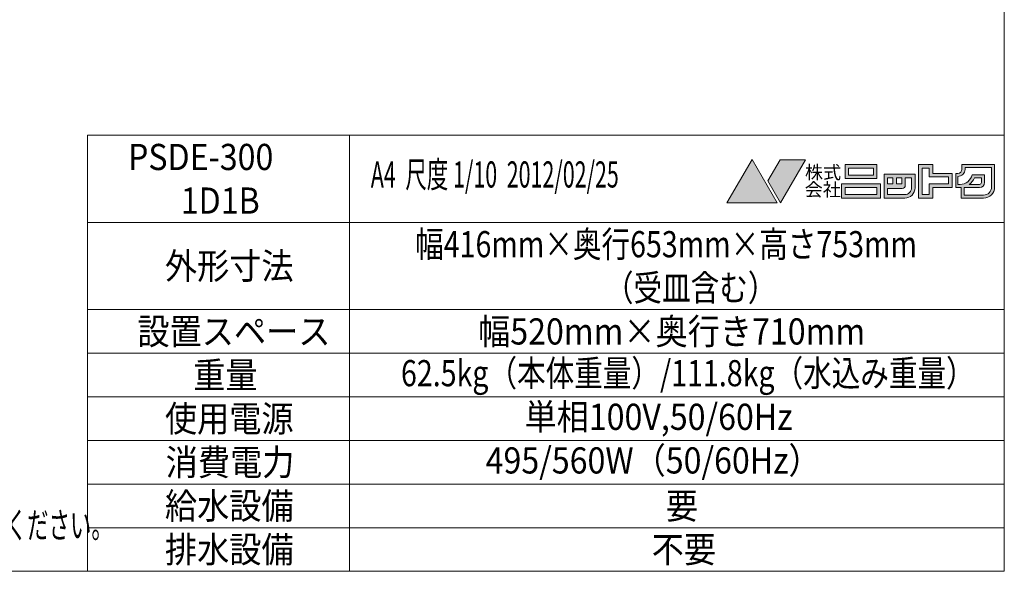
# Model space of a CAD drawing. Units: millimetres. Extents: x 195 to 2962, y 115 to 2966.
# Drawn here: x 1834 to 2962, y 115 to 748 of the extents above; entities that cross this region are included whole.
import ezdxf

# ---------------------------------------------------------------- set-up
doc = ezdxf.new("R2010")
doc.units = ezdxf.units.MM
doc.layers.get('0').update_dxf_attribs({"lineweight": 18})
doc.layers.add('図面枠', color=111, linetype='Continuous', lineweight=15)
doc.layers.add('文字', color=31, linetype='Continuous', lineweight=18)
doc.styles.add('0.9横', font='simplex.shx', dxfattribs={"width": 0.9, "bigfont": 'bigfont.shx'})
doc.styles.get("Standard").update_dxf_attribs({"font": 'simplex.shx', "bigfont": 'bigfont.shx'})
doc.styles.add('承認', font='simplex.shx', dxfattribs={"width": 0.9, "bigfont": 'bigfont.shx'})

# ---------------------------------------------------------------- blocks, each defined once
blk = doc.blocks.new('A$C05B66CD9')
for points in [[(55.45411282151693, -52.81593972426747), (61.20452150264114, -52.81593972426747), (58.32931716207905, -47.83593972427139)], [(61.54600833021607, -47.85593972427), (60.14202781180749, -50.28770531498867), (61.60759118883103, -52.8159397242701), (64.47124852400721, -47.85593972427)]]:
    blk.add_hatch(color=172).paths.add_polyline_path(points)
h = blk.add_hatch(color=172)
h.paths.add_polyline_path([(68.99017982473202, -48.41060716107046), (68.99017982473202, -50.03193984587105), (72.63817836553164, -50.03193984587041), (72.63817836553164, -48.41060716106953)])
h.paths.add_polyline_path([(72.2328451943303, -48.81594033227045), (72.2328451943303, -49.62660667467043), (69.39551299593155, -49.62660667467106), (69.39551299593155, -48.81594033227045)], flags=16)
h = blk.add_hatch(color=172)
h.paths.add_polyline_path([(77.40084312713206, -52.26127228747095), (79.02217581193366, -52.26127228747095), (79.0221758119322, -51.04527277387096), (81.25150825352925, -51.04527277387096), (81.25150825352925, -49.42394008907085), (79.0221758119322, -49.42394008907085), (79.0221758119322, -48.4106071610709), (77.40084312713206, -48.41060716107046)])
h.paths.add_polyline_path([(77.8080492339379, -51.85593911627093), (77.80804923393606, -48.81594033226953), (78.6168426407323, -48.81594033227091), (78.6168426407323, -49.82927326027038), (80.84617508233354, -49.82927326026945), (80.84617508232974, -50.63993960267062), (78.6168426407323, -50.63993960267096), (78.6168426407323, -51.85593911627093)], flags=16)
h = blk.add_hatch(color=172)
h.paths.add_polyline_path([(83.5315073415334, -49.57594002826816, -0.3522849494187981), (82.1457954035903, -50.69060624907034), (81.91017465673366, -50.69060624907052), (81.91017465673183, -49.77860661387094, 0.4142135623730951), (82.7208409991318, -48.96794027147095), (82.72084099913071, -48.76527368587045), (85.76083978313265, -48.76527368587101), (85.76083978313265, -50.99460612747034, -0.4142135623730951), (84.84884014793089, -51.90660576267102), (82.61950770633182, -51.90660576267112), (82.61950770633182, -51.04527277387096), (84.39284033033009, -51.04527277387052, 0.4142135623728286), (84.95017344073013, -50.48793966347048), (84.9501734407316, -49.57594002827053)], flags=16)
edge = h.paths.add_edge_path()
edge.add_line((82.36617447433262, -48.41060716107046), (82.36617447433188, -48.96794027147095))
edge.add_arc((81.91017465673183, -48.96794027147095), 0.4559998175999517, 269.9999999999937, 359.99999999999204, ccw=False)
edge.add_line((81.91017465673183, -49.42394008907085), (81.65684142473243, -49.42394008907085))
edge.add_line((81.65684142473243, -49.42394008907085), (81.65684142473243, -51.04527277387052))
edge.add_line((81.65684142473243, -51.04527277387052), (82.26538661431466, -51.04527277387052))
edge.add_line((82.26538661431466, -51.04527277387052), (82.26538661431466, -52.26127228747093))
edge.add_line((82.26538661431466, -52.26127228747095), (84.84884014793089, -52.26127228747103))
edge.add_arc((84.84884014793253, -50.99460612746934), 1.266666160001729, 269.9999999999235, 359.9999999999226)
edge.add_line((86.11550630793423, -50.99460612747098), (86.11550630793074, -48.41060716107092))
edge.add_line((86.11550630793096, -48.4106071610709), (82.36617447433262, -48.41060716107046))
edge = h.paths.add_edge_path()
edge.add_arc((82.14579540359144, -49.27194014987133), 1.773332623998784, 306.8698976458366, 338.1962520106154)
edge.add_line((83.79226652834105, -49.9306065530709), (84.5955069159315, -49.93060655306954))
edge.add_line((84.5955069159315, -49.93060655306962), (84.5955069159315, -50.48793966347102))
edge.add_arc((84.392840330331, -50.48793966347002), 0.2026665856004783, 269.99999999982856, 359.99999999973016, ccw=False)
edge.add_line((84.39284033033044, -50.69060624907052), (83.20979497799043, -50.69060624907052))
h = blk.add_hatch(color=172)
edge = h.paths.add_edge_path()
edge.add_line((73.44884470793235, -49.52527338187099), (73.44884470793235, -52.26127228747093))
edge.add_line((73.44884470793235, -52.26127228747095), (75.83017708873173, -52.26127228747095))
edge.add_arc((75.83017708873192, -51.09593942027096), 1.165332867200014, 269.9999999998958, 360)
edge.add_line((76.99550995593272, -51.09593942027096), (76.99550995593272, -49.52527338187053))
edge.add_line((76.99550995593272, -49.52527338187053), (73.44884470793235, -49.52527338187099))
h.paths.add_polyline_path([(73.85417787913569, -49.9306065530709), (73.85417787913569, -50.63993960267062), (74.46217763593118, -50.63993960267062), (74.46217763593118, -49.9306065530709)], flags=16)
edge = h.paths.add_edge_path(flags=16)
edge.add_line((73.85417787913187, -51.1466060666704), (75.52617721033326, -51.14660606667111))
edge.add_arc((75.52617721033128, -50.79193954187029), 0.3546665248000051, 270.0000000000521, 360)
edge.add_line((75.88084373513318, -50.79193954187113), (75.88084373513318, -49.93060655306962))
edge.add_line((75.88084373513318, -49.93060655306962), (76.59017678473134, -49.93060655306962))
edge.add_line((76.59017678473134, -49.93060655306962), (76.59017678473334, -51.09593942027104))
edge.add_arc((75.83017708873192, -51.09593942027096), 0.759999696000011, -90.00000000010408, 0, ccw=False)
edge.add_line((75.83017708873192, -51.85593911627093), (73.85417787913187, -51.85593911627093))
edge.add_line((73.85417787913187, -51.85593911627093), (73.85417787913569, -51.1466060666704))
h.paths.add_polyline_path([(74.86751080713053, -50.63993960267062), (75.4755105639318, -50.63993960267062), (75.4755105639318, -49.93060655306962), (74.86751080713053, -49.93060655306962)], flags=16)
h = blk.add_hatch(color=172)
h.paths.add_polyline_path([(68.58484665353068, -50.63993960267096), (68.5848466535327, -52.26127228747095), (73.04351153673645, -52.26127228747095), (73.04351153673645, -50.63993960267062)])
h.paths.add_polyline_path([(72.63817836553164, -51.04527277387096), (72.63817836553164, -51.85593911627093), (68.99017982473202, -51.85593911627093), (68.99017982473202, -51.04527277387052)], flags=16)
at = {"color": 172}
for p, q in [((58.32931716207905, -47.83593972427139), (55.45411282151693, -52.81593972426747)), ((61.20452150264114, -52.81593972426747), (58.32931716207905, -47.83593972427139)), ((61.54600833021607, -47.85593972427), (60.14202781180749, -50.28770531498867)), ((64.47124852400721, -47.85593972427), (61.54600833021607, -47.85593972427)), ((61.60759118883103, -52.8159397242701), (64.47124852400721, -47.85593972427)), ((68.99017982473202, -50.03193984587105), (68.99017982473202, -48.41060716107046)), ((68.99017982473202, -48.41060716107046), (72.63817836553164, -48.41060716106953)), ((72.63817836553164, -48.41060716106953), (72.63817836553164, -50.03193984587041)), ((77.40084312713206, -52.26127228747095), (77.40084312713206, -48.41060716107046)), ((77.40084312713206, -48.41060716107046), (79.0221758119322, -48.4106071610709)), ((79.0221758119322, -48.4106071610709), (79.0221758119322, -49.42394008907085)), ((82.36617447433188, -48.96794027147095), (82.36617447433262, -48.41060716107046)), ((82.36617447433262, -48.41060716107046), (86.11550630793096, -48.4106071610709)), ((86.11550630793096, -48.4106071610709), (86.11550630793423, -50.99460612747098)), ((69.39551299593155, -49.62660667467106), (69.39551299593155, -48.81594033227045)), ((69.39551299593155, -48.81594033227045), (72.2328451943303, -48.81594033227045)), ((72.2328451943303, -48.81594033227045), (72.2328451943303, -49.62660667467043)), ((73.44884470793235, -49.52527338187099), (76.99550995593272, -49.52527338187053)), ((73.44884470793235, -52.26127228747095), (73.44884470793235, -49.52527338187099)), ((76.99550995593272, -49.52527338187053), (76.99550995593272, -51.09593942027096)), ((77.8080492339379, -51.85593911627093), (77.80804923393606, -48.81594033226953)), ((77.80804923393606, -48.81594033226953), (78.6168426407323, -48.81594033227091)), ((78.6168426407323, -48.81594033227091), (78.6168426407323, -49.82927326027038)), ((79.0221758119322, -49.42394008907085), (81.25150825352925, -49.42394008907085)), ((81.25150825352925, -49.42394008907085), (81.25150825352925, -51.04527277387096)), ((81.65684142473243, -51.04527277387052), (81.65684142473243, -49.42394008907085)), ((81.65684142473243, -49.42394008907085), (81.91017465673183, -49.42394008907085)), ((82.72084099913071, -48.76527368587045), (85.76083978313265, -48.76527368587101)), ((82.7208409991318, -48.96794027147095), (82.72084099913071, -48.76527368587045)), ((84.9501734407316, -49.57594002827053), (83.5315073415334, -49.57594002826816)), ((84.95017344073013, -50.48793966347048), (84.9501734407316, -49.57594002827053)), ((85.76083978313265, -48.76527368587101), (85.76083978313265, -50.99460612747034)), ((60.14202781180749, -50.28770531498867), (61.60759118883103, -52.8159397242701)), ((68.5848466535327, -52.26127228747095), (68.58484665353068, -50.63993960267096)), ((68.58484665353068, -50.63993960267096), (73.04351153673645, -50.63993960267062)), ((72.63817836553164, -50.03193984587041), (68.99017982473202, -50.03193984587105)), ((72.2328451943303, -49.62660667467043), (69.39551299593155, -49.62660667467106)), ((73.04351153673645, -50.63993960267062), (73.04351153673645, -52.26127228747095)), ((74.46217763593118, -49.9306065530709), (73.85417787913569, -49.9306065530709)), ((73.85417787913569, -49.9306065530709), (73.85417787913569, -50.63993960267062)), ((73.85417787913569, -50.63993960267062), (74.46217763593118, -50.63993960267062)), ((74.46217763593118, -50.63993960267062), (74.46217763593118, -49.9306065530709)), ((75.4755105639318, -49.93060655306962), (74.86751080713053, -49.93060655306962)), ((74.86751080713053, -49.93060655306962), (74.86751080713053, -50.63993960267062)), ((74.86751080713053, -50.63993960267062), (75.4755105639318, -50.63993960267062)), ((75.4755105639318, -50.63993960267062), (75.4755105639318, -49.93060655306962)), ((76.59017678473134, -49.93060655306962), (75.88084373513318, -49.93060655306962)), ((75.88084373513318, -49.93060655306962), (75.8808437351312, -50.79193954187029)), ((76.59017678473337, -51.09593942027096), (76.59017678473134, -49.93060655306962)), ((78.6168426407323, -49.82927326027038), (80.84617508233354, -49.82927326026945)), ((80.84617508232974, -50.63993960267062), (78.6168426407323, -50.63993960267096)), ((78.6168426407323, -50.63993960267096), (78.6168426407323, -51.85593911627093)), ((80.84617508233354, -49.82927326026945), (80.84617508232974, -50.63993960267062)), ((81.91017465673382, -50.69060624907052), (81.91017465673183, -49.77860661387094)), ((82.1457954035903, -50.69060624907034), (81.91017465673382, -50.69060624907052)), ((84.39284033033044, -50.69060624907052), (83.20979497799043, -50.69060624907052)), ((83.79226652834105, -49.9306065530709), (84.5955069159315, -49.93060655306962)), ((84.5955069159315, -49.93060655306962), (84.5955069159315, -50.48793966347092)), ((68.99017982473202, -51.85593911627093), (68.99017982473202, -51.04527277387052)), ((68.99017982473202, -51.04527277387052), (72.63817836553164, -51.04527277387096)), ((72.63817836553164, -51.85593911627093), (68.99017982473202, -51.85593911627093)), ((72.63817836553164, -51.04527277387096), (72.63817836553164, -51.85593911627093)), ((75.52617721033309, -51.14660606667111), (73.85417787913569, -51.1466060666704)), ((73.85417787913569, -51.1466060666704), (73.85417787913187, -51.85593911627093)), ((73.85417787913187, -51.85593911627093), (75.8301770887305, -51.85593911627093)), ((78.6168426407323, -51.85593911627093), (77.80617629833161, -51.85593911627093)), ((81.25150825352925, -51.04527277387096), (79.0221758119322, -51.04527277387096)), ((79.0221758119322, -51.04527277387096), (79.02217581193366, -52.26127228747095)), ((82.26538661431466, -51.04527277387052), (81.65684142473243, -51.04527277387052)), ((82.26538661431466, -52.26127228747095), (82.26538661431466, -51.04527277387052)), ((82.61950770633182, -51.90660576267112), (82.61950770633182, -51.04527277387096)), ((82.61950770633182, -51.04527277387096), (84.39284033033009, -51.04527277387052)), ((55.45411282151693, -52.81593972426747), (61.20452150264114, -52.81593972426747)), ((73.04351153673645, -52.26127228747095), (68.5848466535327, -52.26127228747095)), ((75.83017708872974, -52.26127228747103), (73.44884470793235, -52.26127228747095)), ((79.02217581193366, -52.26127228747095), (77.40084312713206, -52.26127228747095)), ((84.84884014793089, -52.26127228747103), (82.26538661431466, -52.26127228747095)), ((84.84884014793089, -51.90660576267102), (82.61950770633182, -51.90660576267112))]:
    blk.add_line(p, q, dxfattribs=at)
for centre, radius, start, end in [((81.91017465673183, -48.96794027147095), 0.8106663423999692, 270, 8.142e-13), ((81.91017465673191, -48.96794027147088), 0.4559998175999739, 269.9999999999894, 359.9999999999886), ((82.14579540359001, -49.27194014986791), 1.41866609920242, 270.0000000000122, 347.6263748838225), ((82.14579540359121, -49.27194014987129), 1.773332623998913, 306.8698976458386, 338.1962520106168), ((84.392840330331, -50.48793966347002), 0.2026665856004968, 269.9999999998469, 359.9999999997427), ((84.39284033032986, -50.48793966347022), 0.5573331104002932, 270.0000000000236, 359.999999999974), ((75.5261772103316, -50.7919395418715), 0.3546665247995975, 270.0000000002435, 1.937848e-10), ((75.83017708873226, -51.09593942027057), 1.165332867200447, 269.9999999998754, 359.9999999999805), ((75.83017708873261, -51.09593942027018), 0.7599996960007545, 269.9999999998396, 359.9999999999422), ((84.84884014793143, -50.99460612746979), 0.9119996352012263, 269.9999999999658, 359.9999999999659), ((84.84884014793253, -50.99460612746934), 1.266666160001675, 269.9999999999251, 359.9999999999251)]:
    blk.add_arc(centre, radius, start, end, dxfattribs=at)
at = {"layer": '図面枠'}
for p, q in [((87.21959095882629, 190.0402642706783), (87.21959095882627, -95.04525430815713)), ((-17.78040904117374, -45.04525430815712), (-17.7804090411738, -95.04525430815713)), ((-17.78040904117372, -45.04525430815712), (87.21959095882627, -45.04525430815685)), ((12.21959095882627, -45.04525430815704), (12.21959095882616, -95.04525430815713)), ((-17.78040904117375, -55.04525430815712), (87.21959095882632, -55.04525430815687)), ((-17.7804090411738, -65.04525430815713), (87.21959095882627, -65.04525430815687)), ((-17.7804090411738, -70.04525430815713), (87.21959095882627, -70.04525430815687)), ((-17.7804090411738, -75.04525430815713), (87.21959095882627, -75.04525430815687)), ((-17.7804090411738, -80.04525430815713), (87.21959095882627, -80.04525430815688)), ((-17.7804090411738, -85.04525430815713), (87.21959095882627, -85.04525430815688)), ((-17.7804090411738, -90.04525430815713), (87.21959095882627, -90.04525430815688)), ((87.21959095882627, -95.04525430815713), (-110.9804090411738, -95.04525430815708))]:
    blk.add_line(p, q, dxfattribs=at)
at = {"color": 172}
for s, p in [('株式', (64.38691358116942, -50.07370072775874)), ('会社', (64.36004489430074, -52.04714528224628))]:
    blk.add_text(s, height=1.52000000000002, dxfattribs=at).set_placement(p)
at = {"layer": '図面枠'}
for s, style, width, p in [('\u3000A4  尺度 1/10  2012/02/25', '0.9横', 0.6, (12.21959095882627, -51.05038030422183)), ('幅416mm×奥行653mm×高さ753mm', '承認', 0.8, (19.753876673112, -59.04525430815706)), ('外形寸法', '承認', 0.9, (-8.900409041173774, -61.54525430815713)), ('（受皿含む）', '承認', 0.8, (41.47959095882625, -64.04525430815707)), ('設置スペース', '承認', 0.9, (-12.05040904117381, -69.04525430815707)), ('幅520mm×奥行き710mm', '承認', 0.9, (26.96244810168334, -69.04525430815707)), ('重量', '承認', 0.9, (-5.660409041173792, -74.04525430815708)), ('62.5kg（本体重量）/111.8kg（水込み重量）', '承認', 0.8, (18.13101953025485, -73.8309685938713)), ('単相100V,50/60Hz', '承認', 0.9, (32.27244810168334, -78.83096859387125)), ('使用電源', '承認', 0.9, (-8.900409041173758, -79.04525430815707)), ('消費電力', '承認', 0.9, (-8.81040904117377, -84.04525430815708)), ('495/560W（50/60Hz）', '承認', 0.9, (27.82387667311194, -83.83096859387123)), ('給水設備', '承認', 0.9, (-8.900409041173774, -89.04525430815708)), ('要', '承認', 0.9, (48.45959095882625, -89.04525430815698)), ('排水設備', '承認', 0.9, (-8.900409041173857, -94.04525430815713)), ('不要', '承認', 0.9, (46.83959095882626, -94.045254308157))]:
    blk.add_text(s, height=3, dxfattribs=dict(at, style=style, width=width)).set_placement(p)
at = {"layer": '図面枠', "width": 0.6}
blk.add_text('%%U※改良の為、予告なく仕様・デザインを変更することがあります。ご了承ください。', height=3, dxfattribs=at).set_placement((-108.1796768900795, -91.24525430815712))
at = {"layer": '文字', "style": '承認', "width": 0.9}
for s, p in [('PSDE-300', (-13.13040904117373, -49.04525430815713)), ('1D1B', (-7.087551898316588, -54.04525430815713))]:
    blk.add_text(s, height=3, dxfattribs=at).set_placement(p)

msp = doc.modelspace()

# ---------------------------------------------------------------- block references
at = {"xscale": 10, "yscale": 10, "zscale": 10}
msp.add_blockref('A$C05B66CD9', (2089.452826292815, 1065.681714550837), dxfattribs=at)

doc.saveas('drawing.dxf')
